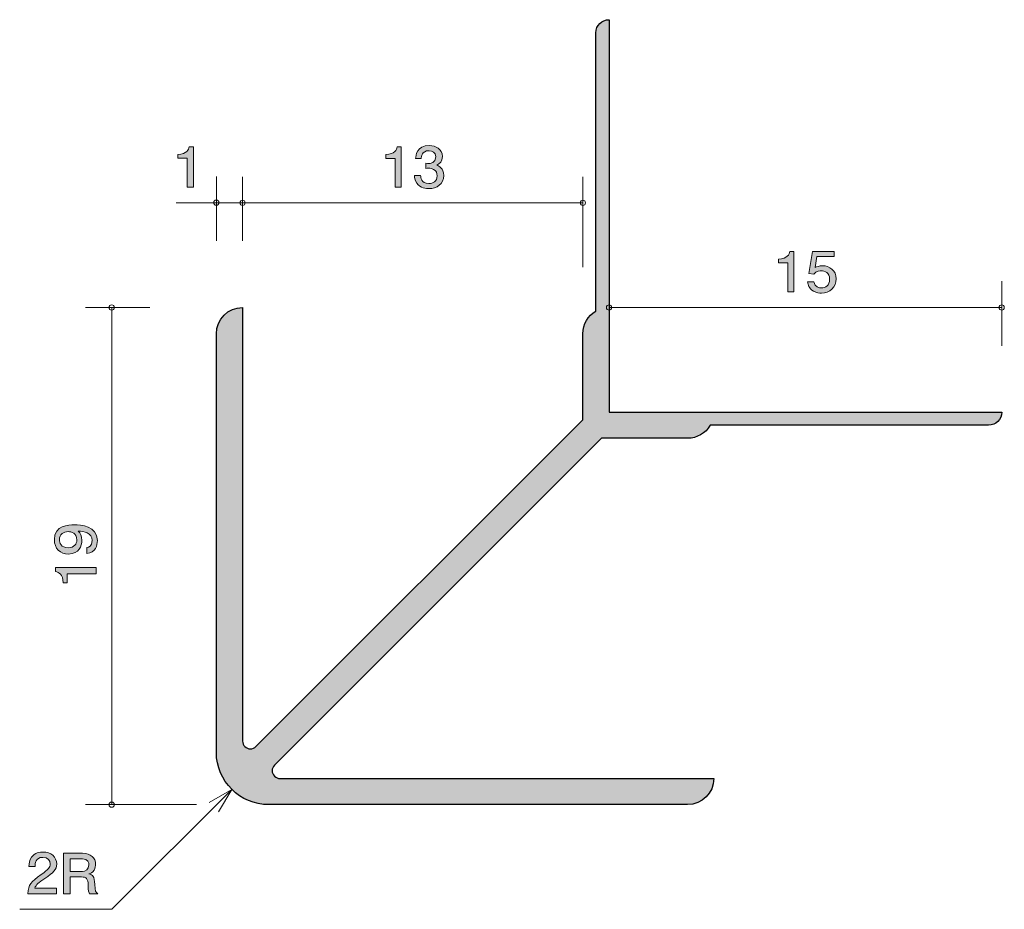
# Model space of a CAD drawing. Units: inches. Extents: x 71.9 to 109.5, y -145.4 to -111.4.
import ezdxf

# ---------------------------------------------------------------- set-up
doc = ezdxf.new("R2010")
doc.units = ezdxf.units.IN
doc.header["$MEASUREMENT"] = 0
doc.layers.add('_U+30EC_U+30A4_U+30E4_U+30FC 1', color=7, linetype='Continuous')

# ---------------------------------------------------------------- blocks, each defined once
blk = doc.blocks.new('block 2')
at = {"layer": '_U+30EC_U+30A4_U+30E4_U+30FC 1', "true_color": 0x221814}
h = blk.add_hatch(color=179, dxfattribs=at)
h.dxf.hatch_style = 2
edge = h.paths.add_edge_path()
edge.add_spline(control_points=[(101.261, -121.812), (101.261, -121.812), (101.261, -120.708), (101.261, -120.708), (101.261, -120.708), (100.908, -120.708), (100.908, -120.708), (100.908, -120.708), (100.908, -120.56), (100.908, -120.56), (101.263, -120.545), (101.313, -120.382), (101.344, -120.268), (101.344, -120.268), (101.5, -120.268), (101.5, -120.268), (101.5, -120.268), (101.5, -121.812), (101.5, -121.812), (101.5, -121.812), (101.261, -121.812), (101.261, -121.812)], knot_values=[0, 0, 0, 0, 1, 1, 1, 2, 2, 2, 3, 3, 3, 4, 4, 4, 5, 5, 5, 6, 6, 6, 7, 7, 7, 7], degree=3, periodic=1)
h = blk.add_hatch(color=179, dxfattribs=at)
h.dxf.hatch_style = 2
edge = h.paths.add_edge_path()
edge.add_spline(control_points=[(102.55, -121.863), (102.467, -121.863), (102.358, -121.846), (102.25, -121.783), (102.064, -121.673), (102.042, -121.542), (102.021, -121.434), (102.021, -121.434), (102.259, -121.434), (102.259, -121.434), (102.317, -121.633), (102.453, -121.662), (102.553, -121.662), (102.702, -121.662), (102.864, -121.563), (102.864, -121.33), (102.864, -121.074), (102.672, -121.004), (102.544, -121.004), (102.51, -121.004), (102.358, -121.004), (102.263, -121.133), (102.263, -121.133), (102.075, -121.114), (102.075, -121.114), (102.075, -121.114), (102.204, -120.268), (102.204, -120.268), (102.204, -120.268), (103.036, -120.268), (103.036, -120.268), (103.036, -120.268), (103.036, -120.463), (103.036, -120.463), (103.036, -120.463), (102.379, -120.463), (102.379, -120.463), (102.379, -120.463), (102.308, -120.886), (102.308, -120.886), (102.374, -120.852), (102.462, -120.812), (102.589, -120.812), (102.86, -120.812), (103.113, -120.998), (103.113, -121.311), (103.113, -121.628), (102.874, -121.863), (102.55, -121.863)], knot_values=[0, 0, 0, 0, 1, 1, 1, 2, 2, 2, 3, 3, 3, 4, 4, 4, 5, 5, 5, 6, 6, 6, 7, 7, 7, 8, 8, 8, 9, 9, 9, 10, 10, 10, 11, 11, 11, 12, 12, 12, 13, 13, 13, 14, 14, 14, 15, 15, 15, 16, 16, 16, 16], degree=3, periodic=1)
at = {"layer": '_U+30EC_U+30A4_U+30E4_U+30FC 1', "lineweight": 0}
for points, knots in [([(101.261, -121.812), (101.261, -121.812), (101.261, -120.708), (101.261, -120.708), (101.261, -120.708), (100.908, -120.708), (100.908, -120.708), (100.908, -120.708), (100.908, -120.56), (100.908, -120.56), (101.263, -120.545), (101.313, -120.382), (101.344, -120.268), (101.344, -120.268), (101.5, -120.268), (101.5, -120.268), (101.5, -120.268), (101.5, -121.812), (101.5, -121.812), (101.5, -121.812), (101.261, -121.812), (101.261, -121.812)], [0, 0, 0, 0, 1, 1, 1, 2, 2, 2, 3, 3, 3, 4, 4, 4, 5, 5, 5, 6, 6, 6, 7, 7, 7, 7]), ([(102.55, -121.863), (102.467, -121.863), (102.358, -121.846), (102.25, -121.783), (102.064, -121.673), (102.042, -121.542), (102.021, -121.434), (102.021, -121.434), (102.259, -121.434), (102.259, -121.434), (102.317, -121.633), (102.453, -121.662), (102.553, -121.662), (102.702, -121.662), (102.864, -121.563), (102.864, -121.33), (102.864, -121.074), (102.672, -121.004), (102.544, -121.004), (102.51, -121.004), (102.358, -121.004), (102.263, -121.133), (102.263, -121.133), (102.075, -121.114), (102.075, -121.114), (102.075, -121.114), (102.204, -120.268), (102.204, -120.268), (102.204, -120.268), (103.036, -120.268), (103.036, -120.268), (103.036, -120.268), (103.036, -120.463), (103.036, -120.463), (103.036, -120.463), (102.379, -120.463), (102.379, -120.463), (102.379, -120.463), (102.308, -120.886), (102.308, -120.886), (102.374, -120.852), (102.462, -120.812), (102.589, -120.812), (102.86, -120.812), (103.113, -120.998), (103.113, -121.311), (103.113, -121.628), (102.874, -121.863), (102.55, -121.863)], [0, 0, 0, 0, 1, 1, 1, 2, 2, 2, 3, 3, 3, 4, 4, 4, 5, 5, 5, 6, 6, 6, 7, 7, 7, 8, 8, 8, 9, 9, 9, 10, 10, 10, 11, 11, 11, 12, 12, 12, 13, 13, 13, 14, 14, 14, 15, 15, 15, 16, 16, 16, 16])]:
    blk.add_open_spline(points, degree=3, knots=knots, dxfattribs=at)
blk = doc.blocks.new('block 3')
at = {"layer": '_U+30EC_U+30A4_U+30E4_U+30FC 1', "true_color": 0x221814}
h = blk.add_hatch(color=179, dxfattribs=at)
h.dxf.hatch_style = 2
edge = h.paths.add_edge_path()
edge.add_spline(control_points=[(74.891, -131.32), (74.891, -131.505), (74.821, -131.768), (74.489, -131.808), (74.489, -131.808), (74.489, -131.58), (74.489, -131.58), (74.548, -131.569), (74.696, -131.535), (74.696, -131.318), (74.696, -131.006), (74.366, -130.965), (74.161, -130.952), (74.241, -131.049), (74.299, -131.121), (74.299, -131.316), (74.299, -131.508), (74.193, -131.831), (73.787, -131.831), (73.467, -131.831), (73.247, -131.618), (73.247, -131.279), (73.247, -130.73), (73.802, -130.719), (74.015, -130.719), (74.246, -130.719), (74.891, -130.739), (74.891, -131.32)], knot_values=[0, 0, 0, 0, 1, 1, 1, 2, 2, 2, 3, 3, 3, 4, 4, 4, 5, 5, 5, 6, 6, 6, 7, 7, 7, 8, 8, 8, 9, 9, 9, 9], degree=3, periodic=1)
edge = h.paths.add_edge_path()
edge.add_spline(control_points=[(73.44, -131.277), (73.44, -131.404), (73.497, -131.591), (73.782, -131.591), (74.009, -131.591), (74.104, -131.442), (74.104, -131.297), (74.104, -131.017), (73.895, -130.976), (73.778, -130.976), (73.603, -130.976), (73.44, -131.078), (73.44, -131.277)], knot_values=[0, 0, 0, 0, 1, 1, 1, 2, 2, 2, 3, 3, 3, 4, 4, 4, 4], degree=3, periodic=1)
h = blk.add_hatch(color=179, dxfattribs=at)
h.dxf.hatch_style = 2
edge = h.paths.add_edge_path()
edge.add_spline(control_points=[(74.84, -132.585), (74.84, -132.585), (73.736, -132.585), (73.736, -132.585), (73.736, -132.585), (73.736, -132.937), (73.736, -132.937), (73.736, -132.937), (73.588, -132.937), (73.588, -132.937), (73.573, -132.582), (73.41, -132.533), (73.296, -132.501), (73.296, -132.501), (73.296, -132.345), (73.296, -132.345), (73.296, -132.345), (74.84, -132.345), (74.84, -132.345), (74.84, -132.345), (74.84, -132.585), (74.84, -132.585)], knot_values=[0, 0, 0, 0, 1, 1, 1, 2, 2, 2, 3, 3, 3, 4, 4, 4, 5, 5, 5, 6, 6, 6, 7, 7, 7, 7], degree=3, periodic=1)
at = {"layer": '_U+30EC_U+30A4_U+30E4_U+30FC 1', "lineweight": 0}
for points, knots in [([(74.891, -131.32), (74.891, -131.505), (74.821, -131.768), (74.489, -131.808), (74.489, -131.808), (74.489, -131.58), (74.489, -131.58), (74.548, -131.569), (74.696, -131.535), (74.696, -131.318), (74.696, -131.006), (74.366, -130.965), (74.161, -130.952), (74.241, -131.049), (74.299, -131.121), (74.299, -131.316), (74.299, -131.508), (74.193, -131.831), (73.787, -131.831), (73.467, -131.831), (73.247, -131.618), (73.247, -131.279), (73.247, -130.73), (73.802, -130.719), (74.015, -130.719), (74.246, -130.719), (74.891, -130.739), (74.891, -131.32)], [0, 0, 0, 0, 1, 1, 1, 2, 2, 2, 3, 3, 3, 4, 4, 4, 5, 5, 5, 6, 6, 6, 7, 7, 7, 8, 8, 8, 9, 9, 9, 9]), ([(73.44, -131.277), (73.44, -131.404), (73.497, -131.591), (73.782, -131.591), (74.009, -131.591), (74.104, -131.442), (74.104, -131.297), (74.104, -131.017), (73.895, -130.976), (73.778, -130.976), (73.603, -130.976), (73.44, -131.078), (73.44, -131.277)], [0, 0, 0, 0, 1, 1, 1, 2, 2, 2, 3, 3, 3, 4, 4, 4, 4]), ([(74.84, -132.585), (74.84, -132.585), (73.736, -132.585), (73.736, -132.585), (73.736, -132.585), (73.736, -132.937), (73.736, -132.937), (73.736, -132.937), (73.588, -132.937), (73.588, -132.937), (73.573, -132.582), (73.41, -132.533), (73.296, -132.501), (73.296, -132.501), (73.296, -132.345), (73.296, -132.345), (73.296, -132.345), (74.84, -132.345), (74.84, -132.345), (74.84, -132.345), (74.84, -132.585), (74.84, -132.585)], [0, 0, 0, 0, 1, 1, 1, 2, 2, 2, 3, 3, 3, 4, 4, 4, 5, 5, 5, 6, 6, 6, 7, 7, 7, 7])]:
    blk.add_open_spline(points, degree=3, knots=knots, dxfattribs=at)
blk = doc.blocks.new('block 4')
at = {"layer": '_U+30EC_U+30A4_U+30E4_U+30FC 1', "true_color": 0x221814}
h = blk.add_hatch(color=179, dxfattribs=at)
h.dxf.hatch_style = 2
edge = h.paths.add_edge_path()
edge.add_spline(control_points=[(87.561, -117.864), (87.46, -117.864), (87.227, -117.843), (87.094, -117.656), (87.014, -117.544), (87.01, -117.445), (87.005, -117.36), (87.005, -117.36), (87.24, -117.36), (87.24, -117.36), (87.243, -117.434), (87.254, -117.669), (87.557, -117.669), (87.704, -117.669), (87.867, -117.599), (87.867, -117.371), (87.867, -117.255), (87.826, -117.206), (87.792, -117.174), (87.713, -117.1), (87.589, -117.087), (87.53, -117.087), (87.509, -117.087), (87.471, -117.089), (87.442, -117.094), (87.442, -117.094), (87.442, -116.899), (87.442, -116.899), (87.482, -116.905), (87.528, -116.908), (87.534, -116.908), (87.604, -116.908), (87.817, -116.886), (87.817, -116.649), (87.817, -116.472), (87.677, -116.417), (87.559, -116.417), (87.276, -116.417), (87.268, -116.649), (87.263, -116.721), (87.263, -116.721), (87.046, -116.721), (87.046, -116.721), (87.055, -116.597), (87.084, -116.22), (87.573, -116.22), (87.813, -116.22), (88.07, -116.347), (88.07, -116.643), (88.07, -116.829), (87.968, -116.912), (87.862, -116.973), (87.928, -117.001), (88.122, -117.081), (88.122, -117.358), (88.122, -117.697), (87.858, -117.864), (87.561, -117.864)], knot_values=[0, 0, 0, 0, 1, 1, 1, 2, 2, 2, 3, 3, 3, 4, 4, 4, 5, 5, 5, 6, 6, 6, 7, 7, 7, 8, 8, 8, 9, 9, 9, 10, 10, 10, 11, 11, 11, 12, 12, 12, 13, 13, 13, 14, 14, 14, 15, 15, 15, 16, 16, 16, 17, 17, 17, 18, 18, 18, 19, 19, 19, 19], degree=3, periodic=1)
h = blk.add_hatch(color=179, dxfattribs=at)
h.dxf.hatch_style = 2
edge = h.paths.add_edge_path()
edge.add_spline(control_points=[(86.261, -117.813), (86.261, -117.813), (86.261, -116.709), (86.261, -116.709), (86.261, -116.709), (85.908, -116.709), (85.908, -116.709), (85.908, -116.709), (85.908, -116.561), (85.908, -116.561), (86.263, -116.546), (86.313, -116.383), (86.344, -116.269), (86.344, -116.269), (86.5, -116.269), (86.5, -116.269), (86.5, -116.269), (86.5, -117.813), (86.5, -117.813), (86.5, -117.813), (86.261, -117.813), (86.261, -117.813)], knot_values=[0, 0, 0, 0, 1, 1, 1, 2, 2, 2, 3, 3, 3, 4, 4, 4, 5, 5, 5, 6, 6, 6, 7, 7, 7, 7], degree=3, periodic=1)
at = {"layer": '_U+30EC_U+30A4_U+30E4_U+30FC 1', "lineweight": 0}
for points, knots in [([(87.561, -117.864), (87.46, -117.864), (87.227, -117.843), (87.094, -117.656), (87.014, -117.544), (87.01, -117.445), (87.005, -117.36), (87.005, -117.36), (87.24, -117.36), (87.24, -117.36), (87.243, -117.434), (87.254, -117.669), (87.557, -117.669), (87.704, -117.669), (87.867, -117.599), (87.867, -117.371), (87.867, -117.255), (87.826, -117.206), (87.792, -117.174), (87.713, -117.1), (87.589, -117.087), (87.53, -117.087), (87.509, -117.087), (87.471, -117.089), (87.442, -117.094), (87.442, -117.094), (87.442, -116.899), (87.442, -116.899), (87.482, -116.905), (87.528, -116.908), (87.534, -116.908), (87.604, -116.908), (87.817, -116.886), (87.817, -116.649), (87.817, -116.472), (87.677, -116.417), (87.559, -116.417), (87.276, -116.417), (87.268, -116.649), (87.263, -116.721), (87.263, -116.721), (87.046, -116.721), (87.046, -116.721), (87.055, -116.597), (87.084, -116.22), (87.573, -116.22), (87.813, -116.22), (88.07, -116.347), (88.07, -116.643), (88.07, -116.829), (87.968, -116.912), (87.862, -116.973), (87.928, -117.001), (88.122, -117.081), (88.122, -117.358), (88.122, -117.697), (87.858, -117.864), (87.561, -117.864)], [0, 0, 0, 0, 1, 1, 1, 2, 2, 2, 3, 3, 3, 4, 4, 4, 5, 5, 5, 6, 6, 6, 7, 7, 7, 8, 8, 8, 9, 9, 9, 10, 10, 10, 11, 11, 11, 12, 12, 12, 13, 13, 13, 14, 14, 14, 15, 15, 15, 16, 16, 16, 17, 17, 17, 18, 18, 18, 19, 19, 19, 19]), ([(86.261, -117.813), (86.261, -117.813), (86.261, -116.709), (86.261, -116.709), (86.261, -116.709), (85.908, -116.709), (85.908, -116.709), (85.908, -116.709), (85.908, -116.561), (85.908, -116.561), (86.263, -116.546), (86.313, -116.383), (86.344, -116.269), (86.344, -116.269), (86.5, -116.269), (86.5, -116.269), (86.5, -116.269), (86.5, -117.813), (86.5, -117.813), (86.5, -117.813), (86.261, -117.813), (86.261, -117.813)], [0, 0, 0, 0, 1, 1, 1, 2, 2, 2, 3, 3, 3, 4, 4, 4, 5, 5, 5, 6, 6, 6, 7, 7, 7, 7])]:
    blk.add_open_spline(points, degree=3, knots=knots, dxfattribs=at)
blk = doc.blocks.new('block 5')
at = {"layer": '_U+30EC_U+30A4_U+30E4_U+30FC 1', "true_color": 0x221814}
h = blk.add_hatch(color=179, dxfattribs=at)
h.dxf.hatch_style = 2
edge = h.paths.add_edge_path()
edge.add_spline(control_points=[(72.882, -144.23), (72.649, -144.389), (72.549, -144.463), (72.497, -144.607), (72.497, -144.607), (73.329, -144.607), (73.329, -144.607), (73.329, -144.607), (73.329, -144.812), (73.329, -144.812), (73.329, -144.812), (72.23, -144.812), (72.23, -144.812), (72.264, -144.455), (72.334, -144.376), (72.746, -144.078), (73.019, -143.879), (73.09, -143.811), (73.09, -143.674), (73.09, -143.555), (73.013, -143.424), (72.802, -143.424), (72.524, -143.424), (72.515, -143.655), (72.511, -143.771), (72.511, -143.771), (72.271, -143.771), (72.271, -143.771), (72.28, -143.644), (72.292, -143.532), (72.377, -143.414), (72.495, -143.253), (72.694, -143.219), (72.818, -143.219), (73.114, -143.219), (73.336, -143.403), (73.336, -143.676), (73.336, -143.905), (73.212, -144.004), (72.882, -144.23)], knot_values=[0, 0, 0, 0, 1, 1, 1, 2, 2, 2, 3, 3, 3, 4, 4, 4, 5, 5, 5, 6, 6, 6, 7, 7, 7, 8, 8, 8, 9, 9, 9, 10, 10, 10, 11, 11, 11, 12, 12, 12, 13, 13, 13, 13], degree=3, periodic=1)
h = blk.add_hatch(color=179, dxfattribs=at)
h.dxf.hatch_style = 2
edge = h.paths.add_edge_path()
edge.add_spline(control_points=[(74.589, -144.812), (74.564, -144.768), (74.542, -144.715), (74.539, -144.484), (74.535, -144.241), (74.472, -144.171), (74.282, -144.171), (74.282, -144.171), (73.845, -144.171), (73.845, -144.171), (73.845, -144.171), (73.845, -144.812), (73.845, -144.812), (73.845, -144.812), (73.594, -144.812), (73.594, -144.812), (73.594, -144.812), (73.594, -143.268), (73.594, -143.268), (73.594, -143.268), (74.316, -143.268), (74.316, -143.268), (74.644, -143.268), (74.822, -143.439), (74.822, -143.695), (74.822, -143.746), (74.813, -143.829), (74.766, -143.909), (74.702, -144.013), (74.632, -144.032), (74.567, -144.048), (74.714, -144.091), (74.786, -144.139), (74.79, -144.455), (74.795, -144.725), (74.834, -144.757), (74.906, -144.812), (74.906, -144.812), (74.589, -144.812), (74.589, -144.812)], knot_values=[0, 0, 0, 0, 1, 1, 1, 2, 2, 2, 3, 3, 3, 4, 4, 4, 5, 5, 5, 6, 6, 6, 7, 7, 7, 8, 8, 8, 9, 9, 9, 10, 10, 10, 11, 11, 11, 12, 12, 12, 13, 13, 13, 13], degree=3, periodic=1)
edge = h.paths.add_edge_path()
edge.add_spline(control_points=[(74.32, -143.479), (74.32, -143.479), (73.845, -143.479), (73.845, -143.479), (73.845, -143.479), (73.845, -143.96), (73.845, -143.96), (73.845, -143.96), (74.318, -143.96), (74.318, -143.96), (74.424, -143.96), (74.569, -143.883), (74.569, -143.712), (74.569, -143.634), (74.533, -143.479), (74.32, -143.479)], knot_values=[0, 0, 0, 0, 1, 1, 1, 2, 2, 2, 3, 3, 3, 4, 4, 4, 5, 5, 5, 5], degree=3, periodic=1)
at = {"layer": '_U+30EC_U+30A4_U+30E4_U+30FC 1', "lineweight": 0}
for points, knots in [([(72.882, -144.23), (72.649, -144.389), (72.549, -144.463), (72.497, -144.607), (72.497, -144.607), (73.329, -144.607), (73.329, -144.607), (73.329, -144.607), (73.329, -144.812), (73.329, -144.812), (73.329, -144.812), (72.23, -144.812), (72.23, -144.812), (72.264, -144.455), (72.334, -144.376), (72.746, -144.078), (73.019, -143.879), (73.09, -143.811), (73.09, -143.674), (73.09, -143.555), (73.013, -143.424), (72.802, -143.424), (72.524, -143.424), (72.515, -143.655), (72.511, -143.771), (72.511, -143.771), (72.271, -143.771), (72.271, -143.771), (72.28, -143.644), (72.292, -143.532), (72.377, -143.414), (72.495, -143.253), (72.694, -143.219), (72.818, -143.219), (73.114, -143.219), (73.336, -143.403), (73.336, -143.676), (73.336, -143.905), (73.212, -144.004), (72.882, -144.23)], [0, 0, 0, 0, 1, 1, 1, 2, 2, 2, 3, 3, 3, 4, 4, 4, 5, 5, 5, 6, 6, 6, 7, 7, 7, 8, 8, 8, 9, 9, 9, 10, 10, 10, 11, 11, 11, 12, 12, 12, 13, 13, 13, 13]), ([(74.589, -144.812), (74.564, -144.768), (74.542, -144.715), (74.539, -144.484), (74.535, -144.241), (74.472, -144.171), (74.282, -144.171), (74.282, -144.171), (73.845, -144.171), (73.845, -144.171), (73.845, -144.171), (73.845, -144.812), (73.845, -144.812), (73.845, -144.812), (73.594, -144.812), (73.594, -144.812), (73.594, -144.812), (73.594, -143.268), (73.594, -143.268), (73.594, -143.268), (74.316, -143.268), (74.316, -143.268), (74.644, -143.268), (74.822, -143.439), (74.822, -143.695), (74.822, -143.746), (74.813, -143.829), (74.766, -143.909), (74.702, -144.013), (74.632, -144.032), (74.567, -144.048), (74.714, -144.091), (74.786, -144.139), (74.79, -144.455), (74.795, -144.725), (74.834, -144.757), (74.906, -144.812), (74.906, -144.812), (74.589, -144.812), (74.589, -144.812)], [0, 0, 0, 0, 1, 1, 1, 2, 2, 2, 3, 3, 3, 4, 4, 4, 5, 5, 5, 6, 6, 6, 7, 7, 7, 8, 8, 8, 9, 9, 9, 10, 10, 10, 11, 11, 11, 12, 12, 12, 13, 13, 13, 13]), ([(74.32, -143.479), (74.32, -143.479), (73.845, -143.479), (73.845, -143.479), (73.845, -143.479), (73.845, -143.96), (73.845, -143.96), (73.845, -143.96), (74.318, -143.96), (74.318, -143.96), (74.424, -143.96), (74.569, -143.883), (74.569, -143.712), (74.569, -143.634), (74.533, -143.479), (74.32, -143.479)], [0, 0, 0, 0, 1, 1, 1, 2, 2, 2, 3, 3, 3, 4, 4, 4, 5, 5, 5, 5])]:
    blk.add_open_spline(points, degree=3, knots=knots, dxfattribs=at)
blk = doc.blocks.new('block 6')
at = {"layer": '_U+30EC_U+30A4_U+30E4_U+30FC 1', "true_color": 0x221814}
h = blk.add_hatch(color=179, dxfattribs=at)
h.dxf.hatch_style = 2
edge = h.paths.add_edge_path()
edge.add_spline(control_points=[(78.317, -117.808), (78.317, -117.808), (78.317, -116.704), (78.317, -116.704), (78.317, -116.704), (77.964, -116.704), (77.964, -116.704), (77.964, -116.704), (77.964, -116.556), (77.964, -116.556), (78.319, -116.541), (78.369, -116.378), (78.401, -116.264), (78.401, -116.264), (78.557, -116.264), (78.557, -116.264), (78.557, -116.264), (78.557, -117.808), (78.557, -117.808), (78.557, -117.808), (78.317, -117.808), (78.317, -117.808)], knot_values=[0, 0, 0, 0, 1, 1, 1, 2, 2, 2, 3, 3, 3, 4, 4, 4, 5, 5, 5, 6, 6, 6, 7, 7, 7, 7], degree=3, periodic=1)
at = {"layer": '_U+30EC_U+30A4_U+30E4_U+30FC 1', "lineweight": 0}
blk.add_open_spline([(78.317, -117.808), (78.317, -117.808), (78.317, -116.704), (78.317, -116.704), (78.317, -116.704), (77.964, -116.704), (77.964, -116.704), (77.964, -116.704), (77.964, -116.556), (77.964, -116.556), (78.319, -116.541), (78.369, -116.378), (78.401, -116.264), (78.401, -116.264), (78.557, -116.264), (78.557, -116.264), (78.557, -116.264), (78.557, -117.808), (78.557, -117.808), (78.557, -117.808), (78.317, -117.808), (78.317, -117.808)], degree=3, knots=[0, 0, 0, 0, 1, 1, 1, 2, 2, 2, 3, 3, 3, 4, 4, 4, 5, 5, 5, 6, 6, 6, 7, 7, 7, 7], dxfattribs=at)

msp = doc.modelspace()

# ---------------------------------------------------------------- hatches: boundary and pattern name
at = {"layer": '_U+30EC_U+30A4_U+30E4_U+30FC 1', "true_color": 0xb2b2b2}
h = msp.add_hatch(color=253, dxfattribs=at)
h.dxf.hatch_style = 2
edge = h.paths.add_edge_path()
edge.add_spline(control_points=[(97.437, -141.409), (97.989, -141.409), (98.437, -140.962), (98.437, -140.41), (98.437, -140.41), (81.868, -140.41), (81.868, -140.41), (81.788, -140.41), (81.713, -140.378), (81.656, -140.321), (81.539, -140.204), (81.539, -140.015), (81.656, -139.898), (81.656, -139.898), (94.144, -127.409), (94.144, -127.409), (94.144, -127.409), (97.437, -127.409), (97.437, -127.409), (97.794, -127.409), (98.124, -127.218), (98.303, -126.909), (98.303, -126.909), (108.937, -126.909), (108.937, -126.909), (109.213, -126.909), (109.437, -126.685), (109.437, -126.41), (109.437, -126.41), (94.437, -126.41), (94.437, -126.41), (94.437, -126.41), (94.437, -111.409), (94.437, -111.409), (94.16, -111.409), (93.937, -111.633), (93.937, -111.909), (93.937, -111.909), (93.937, -122.543), (93.937, -122.543), (93.627, -122.722), (93.437, -123.052), (93.437, -123.41), (93.437, -123.41), (93.437, -126.702), (93.437, -126.702), (93.437, -126.702), (80.949, -139.19), (80.949, -139.19), (80.893, -139.247), (80.816, -139.278), (80.737, -139.278), (80.571, -139.278), (80.436, -139.144), (80.436, -138.978), (80.436, -138.978), (80.436, -122.409), (80.436, -122.409), (79.884, -122.409), (79.437, -122.857), (79.437, -123.41), (79.437, -123.41), (79.437, -139.409), (79.437, -139.409), (79.437, -140.514), (80.332, -141.409), (81.437, -141.409), (81.437, -141.409), (97.437, -141.409), (97.437, -141.409)], knot_values=[0, 0, 0, 0, 1, 1, 1, 2, 2, 2, 3, 3, 3, 4, 4, 4, 5, 5, 5, 6, 6, 6, 7, 7, 7, 8, 8, 8, 9, 9, 9, 10, 10, 10, 11, 11, 11, 12, 12, 12, 13, 13, 13, 14, 14, 14, 15, 15, 15, 16, 16, 16, 17, 17, 17, 18, 18, 18, 19, 19, 19, 20, 20, 20, 21, 21, 21, 22, 22, 22, 23, 23, 23, 23], degree=3, periodic=1)

# ---------------------------------------------------------------- linework, layer by layer
at = {"layer": '_U+30EC_U+30A4_U+30E4_U+30FC 1', "color": 179, "lineweight": 9, "true_color": 0x221814}
for points in [[(79.435, -119.861), (79.435, -117.401)], [(80.437, -119.861), (80.437, -117.409)], [(93.437, -120.869), (93.437, -117.409)], [(77.895, -118.404), (83.935, -118.404)], [(80.437, -118.409), (93.437, -118.409)], [(109.437, -123.869), (109.437, -121.409)], [(76.897, -122.409), (74.437, -122.409)], [(75.437, -141.409), (75.437, -122.409)], [(94.437, -122.409), (109.437, -122.409)], [(80.022, -140.824), (75.437, -145.409)], [(79.157, -141.323), (80.022, -140.824)], [(79.523, -141.69), (80.022, -140.824)], [(78.675, -141.409), (74.437, -141.409)], [(75.437, -145.409), (71.923, -145.409)]]:
    msp.add_lwpolyline(points, dxfattribs=at)
at = {"layer": '_U+30EC_U+30A4_U+30E4_U+30FC 1', "color": 179, "lineweight": 25, "true_color": 0x221814}
msp.add_open_spline([(97.437, -141.409), (97.989, -141.409), (98.437, -140.962), (98.437, -140.41), (98.437, -140.41), (81.868, -140.41), (81.868, -140.41), (81.788, -140.41), (81.713, -140.378), (81.656, -140.321), (81.539, -140.204), (81.539, -140.015), (81.656, -139.898), (81.656, -139.898), (94.144, -127.409), (94.144, -127.409), (94.144, -127.409), (97.437, -127.409), (97.437, -127.409), (97.794, -127.409), (98.124, -127.218), (98.303, -126.909), (98.303, -126.909), (108.937, -126.909), (108.937, -126.909), (109.213, -126.909), (109.437, -126.685), (109.437, -126.41), (109.437, -126.41), (94.437, -126.41), (94.437, -126.41), (94.437, -126.41), (94.437, -111.409), (94.437, -111.409), (94.16, -111.409), (93.937, -111.633), (93.937, -111.909), (93.937, -111.909), (93.937, -122.543), (93.937, -122.543), (93.627, -122.722), (93.437, -123.052), (93.437, -123.41), (93.437, -123.41), (93.437, -126.702), (93.437, -126.702), (93.437, -126.702), (80.949, -139.19), (80.949, -139.19), (80.893, -139.247), (80.816, -139.278), (80.737, -139.278), (80.571, -139.278), (80.436, -139.144), (80.436, -138.978), (80.436, -138.978), (80.436, -122.409), (80.436, -122.409), (79.884, -122.409), (79.437, -122.857), (79.437, -123.41), (79.437, -123.41), (79.437, -139.409), (79.437, -139.409), (79.437, -140.514), (80.332, -141.409), (81.437, -141.409), (81.437, -141.409), (97.437, -141.409), (97.437, -141.409)], degree=3, knots=[0, 0, 0, 0, 1, 1, 1, 2, 2, 2, 3, 3, 3, 4, 4, 4, 5, 5, 5, 6, 6, 6, 7, 7, 7, 8, 8, 8, 9, 9, 9, 10, 10, 10, 11, 11, 11, 12, 12, 12, 13, 13, 13, 14, 14, 14, 15, 15, 15, 16, 16, 16, 17, 17, 17, 18, 18, 18, 19, 19, 19, 20, 20, 20, 21, 21, 21, 22, 22, 22, 23, 23, 23, 23], dxfattribs=at)
at = {"layer": '_U+30EC_U+30A4_U+30E4_U+30FC 1', "color": 179, "lineweight": 9, "true_color": 0x221814}
for points in [[(79.534, -118.401), (79.534, -118.346), (79.49, -118.301), (79.435, -118.301), (79.379, -118.301), (79.335, -118.346), (79.335, -118.401), (79.335, -118.456), (79.379, -118.501), (79.435, -118.501), (79.49, -118.501), (79.534, -118.456), (79.534, -118.401)], [(80.537, -118.409), (80.537, -118.354), (80.492, -118.309), (80.437, -118.309), (80.381, -118.309), (80.337, -118.354), (80.337, -118.409), (80.337, -118.464), (80.381, -118.509), (80.437, -118.509), (80.492, -118.509), (80.537, -118.464), (80.537, -118.409)], [(93.537, -118.409), (93.537, -118.354), (93.492, -118.309), (93.437, -118.309), (93.382, -118.309), (93.337, -118.354), (93.337, -118.409), (93.337, -118.464), (93.382, -118.509), (93.437, -118.509), (93.492, -118.509), (93.537, -118.464), (93.537, -118.409)], [(75.537, -122.409), (75.537, -122.354), (75.492, -122.309), (75.437, -122.309), (75.382, -122.309), (75.337, -122.354), (75.337, -122.409), (75.337, -122.464), (75.382, -122.509), (75.437, -122.509), (75.492, -122.509), (75.537, -122.464), (75.537, -122.409)], [(94.537, -122.409), (94.537, -122.354), (94.492, -122.309), (94.437, -122.309), (94.381, -122.309), (94.337, -122.354), (94.337, -122.409), (94.337, -122.464), (94.381, -122.509), (94.437, -122.509), (94.492, -122.509), (94.537, -122.464), (94.537, -122.409)], [(109.536, -122.409), (109.536, -122.354), (109.492, -122.309), (109.437, -122.309), (109.381, -122.309), (109.337, -122.354), (109.337, -122.409), (109.337, -122.464), (109.381, -122.509), (109.437, -122.509), (109.492, -122.509), (109.536, -122.464), (109.536, -122.409)], [(75.537, -141.409), (75.537, -141.354), (75.492, -141.31), (75.437, -141.31), (75.382, -141.31), (75.337, -141.354), (75.337, -141.409), (75.337, -141.465), (75.382, -141.509), (75.437, -141.509), (75.492, -141.509), (75.537, -141.465), (75.537, -141.409)]]:
    msp.add_open_spline(points, degree=3, knots=[0, 0, 0, 0, 1, 1, 1, 2, 2, 2, 3, 3, 3, 4, 4, 4, 4], dxfattribs=at)

# ---------------------------------------------------------------- block references
at = {"layer": '_U+30EC_U+30A4_U+30E4_U+30FC 1'}
for name in ['block 4', 'block 6', 'block 2', 'block 3', 'block 5']:
    msp.add_blockref(name, (0, 0), dxfattribs=at)

doc.saveas('drawing.dxf')
